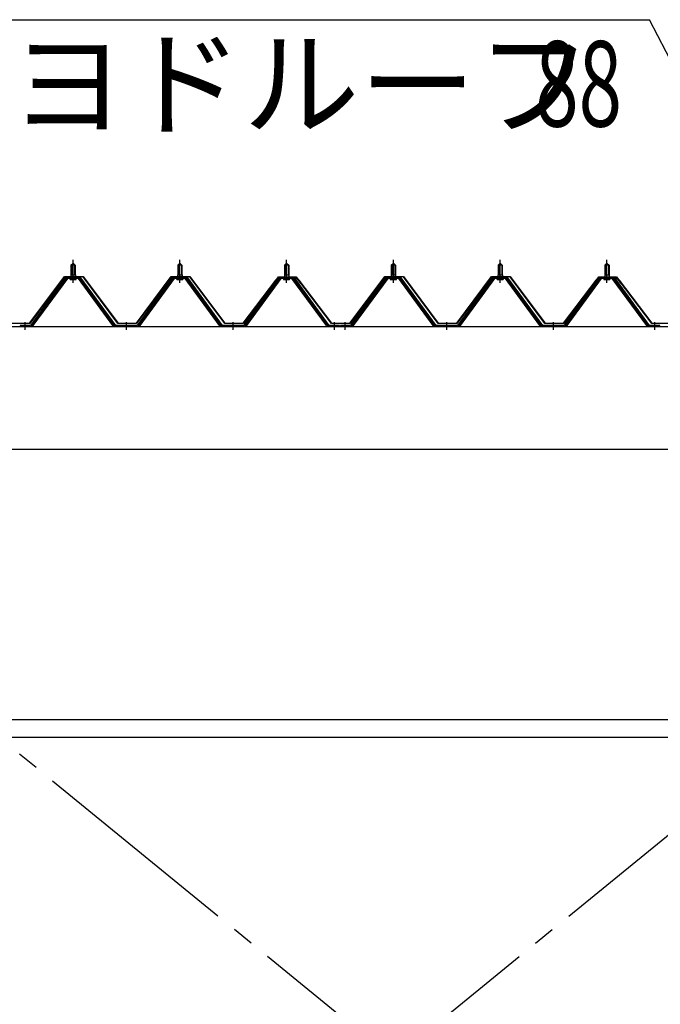
# Model space of a CAD drawing. Extents: x 868 to 32764, y 310 to 22484.
# Drawn here: x 22276 to 23476, y 17524 to 19368 of the extents above; entities that cross this region are included whole.
import ezdxf

# ---------------------------------------------------------------- set-up
doc = ezdxf.new("R2010")
doc.units = 0
doc.header["$LTSCALE"] = 80
doc.header["$MEASUREMENT"] = 0
doc.linetypes.add('1PL-M', pattern=[15, 12, -1, 1, -1])
doc.linetypes.add('1PL-SL', pattern=[6.5, 5, -0.5, 0.5, -0.5])
for name, color, linetype in [('HIKIDASHI', 6, 'CONTINUOUS'), ('パネル受フレ-ム', 1, 'CONTINUOUS'), ('ブレ-ス', 3, 'CONTINUOUS'), ('ヨドル-フ88', 2, 'CONTINUOUS'), ('後桁', 3, 'CONTINUOUS'), ('胴縁', 1, 'CONTINUOUS')]:
    doc.layers.add(name, color=color, linetype=linetype)
doc.styles.add('00', font='ROMANS', dxfattribs={"width": 0.666667, "bigfont": 'BIGFONT'})
doc.styles.add('01', font='ROMANS', dxfattribs={"height": 3, "bigfont": 'BIGFONT'})

msp = doc.modelspace()

# ---------------------------------------------------------------- linework, layer by layer
at = {"layer": 'HIKIDASHI'}
for p in [(22213.7, 19367.9), (23653.6, 18985.4)]:
    msp.add_line(p, (23455.4, 19367.9), dxfattribs=at)
at = {"layer": 'パネル受フレ-ム'}
for p, q in [((22371.8, 18908.1), (22375.8, 18912.1)), ((22379.8, 18908.1), (22371.8, 18908.1)), ((22371.8, 18908.1), (22371.8, 18890.4)), ((22375.8, 18912.1), (22379.8, 18908.1)), ((22379.8, 18908.1), (22379.8, 18890.4)), ((22571.8, 18908.1), (22575.8, 18912.1)), ((22579.8, 18908.1), (22571.8, 18908.1)), ((22571.8, 18908.1), (22571.8, 18890.4)), ((22575.8, 18912.1), (22579.8, 18908.1)), ((22579.8, 18908.1), (22579.8, 18890.4)), ((22771.8, 18908.1), (22775.8, 18912.1)), ((22779.8, 18908.1), (22771.8, 18908.1)), ((22771.8, 18908.1), (22771.8, 18890.4)), ((22775.8, 18912.1), (22779.8, 18908.1)), ((22779.8, 18908.1), (22779.8, 18890.4)), ((22971.8, 18908.1), (22975.8, 18912.1)), ((22979.8, 18908.1), (22971.8, 18908.1)), ((22971.8, 18908.1), (22971.8, 18890.4)), ((22975.8, 18912.1), (22979.8, 18908.1)), ((22979.8, 18908.1), (22979.8, 18890.4)), ((23171.8, 18908.1), (23175.8, 18912.1)), ((23179.8, 18908.1), (23171.8, 18908.1)), ((23171.8, 18908.1), (23171.8, 18890.4)), ((23175.8, 18912.1), (23179.8, 18908.1)), ((23179.8, 18908.1), (23179.8, 18890.4)), ((23371.8, 18908.1), (23375.8, 18912.1)), ((23379.8, 18908.1), (23371.8, 18908.1)), ((23371.8, 18908.1), (23371.8, 18890.4)), ((23375.8, 18912.1), (23379.8, 18908.1)), ((23379.8, 18908.1), (23379.8, 18890.4)), ((22361.1, 18884.5), (22295.8, 18795.4)), ((22363, 18883.1), (22297.7, 18794)), ((22301.3, 18795.1), (22365.8, 18883.1)), ((22388.7, 18885.4), (22363, 18885.4)), ((22388.7, 18883.1), (22363, 18883.1)), ((22369.9, 18885.4), (22369.9, 18886.4)), ((22369.9, 18886.4), (22381.7, 18886.4)), ((22371.6, 18890.4), (22371.6, 18886.4)), ((22371.6, 18890.4), (22380.1, 18890.4)), ((22380.1, 18890.4), (22380.1, 18886.4)), ((22381.7, 18886.4), (22381.7, 18885.4)), ((22450.3, 18795.1), (22385.8, 18883.1)), ((22454, 18794), (22388.7, 18883.1)), ((22455.8, 18795.4), (22390.5, 18884.5)), ((22561.1, 18884.5), (22495.8, 18795.4)), ((22563, 18883.1), (22497.7, 18794)), ((22501.3, 18795.1), (22565.8, 18883.1)), ((22588.7, 18885.4), (22563, 18885.4)), ((22588.7, 18883.1), (22563, 18883.1)), ((22569.9, 18885.4), (22569.9, 18886.4)), ((22569.9, 18886.4), (22581.7, 18886.4)), ((22571.6, 18890.4), (22571.6, 18886.4)), ((22571.6, 18890.4), (22580.1, 18890.4)), ((22580.1, 18890.4), (22580.1, 18886.4)), ((22581.7, 18886.4), (22581.7, 18885.4)), ((22650.3, 18795.1), (22585.8, 18883.1)), ((22654, 18794), (22588.7, 18883.1)), ((22655.8, 18795.4), (22590.5, 18884.5)), ((22761.1, 18884.5), (22695.8, 18795.4)), ((22763, 18883.1), (22697.7, 18794)), ((22701.3, 18795.1), (22765.8, 18883.1)), ((22788.7, 18885.4), (22763, 18885.4)), ((22788.7, 18883.1), (22763, 18883.1)), ((22769.9, 18885.4), (22769.9, 18886.4)), ((22769.9, 18886.4), (22781.7, 18886.4)), ((22771.6, 18890.4), (22771.6, 18886.4)), ((22771.6, 18890.4), (22780.1, 18890.4)), ((22780.1, 18890.4), (22780.1, 18886.4)), ((22781.7, 18886.4), (22781.7, 18885.4)), ((22850.3, 18795.1), (22785.8, 18883.1)), ((22854, 18794), (22788.7, 18883.1)), ((22855.8, 18795.4), (22790.5, 18884.5)), ((22961.1, 18884.5), (22895.8, 18795.4)), ((22963, 18883.1), (22897.7, 18794)), ((22901.3, 18795.1), (22965.8, 18883.1)), ((22988.7, 18885.4), (22963, 18885.4)), ((22988.7, 18883.1), (22963, 18883.1)), ((22969.9, 18885.4), (22969.9, 18886.4)), ((22969.9, 18886.4), (22981.7, 18886.4)), ((22971.6, 18890.4), (22971.6, 18886.4)), ((22971.6, 18890.4), (22980.1, 18890.4)), ((22980.1, 18890.4), (22980.1, 18886.4)), ((22981.7, 18886.4), (22981.7, 18885.4)), ((23050.3, 18795.1), (22985.8, 18883.1)), ((23054, 18794), (22988.7, 18883.1)), ((23055.8, 18795.4), (22990.5, 18884.5)), ((23161.1, 18884.5), (23095.8, 18795.4)), ((23163, 18883.1), (23097.7, 18794)), ((23101.3, 18795.1), (23165.8, 18883.1)), ((23188.7, 18885.4), (23163, 18885.4)), ((23188.7, 18883.1), (23163, 18883.1)), ((23169.9, 18885.4), (23169.9, 18886.4)), ((23169.9, 18886.4), (23181.7, 18886.4)), ((23171.6, 18890.4), (23171.6, 18886.4)), ((23171.6, 18890.4), (23180.1, 18890.4)), ((23180.1, 18890.4), (23180.1, 18886.4)), ((23181.7, 18886.4), (23181.7, 18885.4)), ((23250.3, 18795.1), (23185.8, 18883.1)), ((23254, 18794), (23188.7, 18883.1)), ((23255.8, 18795.4), (23190.5, 18884.5)), ((23361.1, 18884.5), (23295.8, 18795.4)), ((23363, 18883.1), (23297.7, 18794)), ((23301.3, 18795.1), (23365.8, 18883.1)), ((23388.7, 18885.4), (23363, 18885.4)), ((23388.7, 18883.1), (23363, 18883.1)), ((23369.9, 18885.4), (23369.9, 18886.4)), ((23369.9, 18886.4), (23381.7, 18886.4)), ((23371.6, 18890.4), (23371.6, 18886.4)), ((23371.6, 18890.4), (23380.1, 18890.4)), ((23380.1, 18890.4), (23380.1, 18886.4)), ((23381.7, 18886.4), (23381.7, 18885.4)), ((23450.3, 18795.1), (23385.8, 18883.1)), ((23454, 18794), (23388.7, 18883.1)), ((23455.8, 18795.4), (23390.5, 18884.5)), ((22370.8, 18881.1), (22380.8, 18881.1)), ((22570.8, 18881.1), (22580.8, 18881.1)), ((22770.8, 18881.1), (22780.8, 18881.1)), ((22970.8, 18881.1), (22980.8, 18881.1)), ((23170.8, 18881.1), (23180.8, 18881.1)), ((23370.8, 18881.1), (23380.8, 18881.1)), ((22276.8, 18795.4), (22276.8, 18793.1)), ((22295.8, 18795.4), (22276.8, 18795.4)), ((22276.8, 18793.1), (22295.8, 18793.1)), ((22295.8, 18793.1), (22297.3, 18793.1)), ((22455.8, 18793.1), (22454.3, 18793.1)), ((22495.8, 18795.4), (22455.8, 18795.4)), ((22495.8, 18793.1), (22455.8, 18793.1)), ((22495.8, 18793.1), (22497.3, 18793.1)), ((22655.8, 18793.1), (22654.3, 18793.1)), ((22695.8, 18795.4), (22655.8, 18795.4)), ((22695.8, 18793.1), (22655.8, 18793.1)), ((22695.8, 18793.1), (22697.3, 18793.1)), ((22855.8, 18793.1), (22854.3, 18793.1)), ((22874.8, 18795.4), (22855.8, 18795.4)), ((22874.8, 18793.1), (22855.8, 18793.1)), ((22874.8, 18793.1), (22874.8, 18795.4)), ((22876.8, 18795.4), (22876.8, 18793.1)), ((22895.8, 18795.4), (22876.8, 18795.4)), ((22876.8, 18793.1), (22895.8, 18793.1)), ((22895.8, 18793.1), (22897.3, 18793.1)), ((23055.8, 18793.1), (23054.3, 18793.1)), ((23095.8, 18795.4), (23055.8, 18795.4)), ((23095.8, 18793.1), (23055.8, 18793.1)), ((23095.8, 18793.1), (23097.3, 18793.1)), ((23255.8, 18793.1), (23254.3, 18793.1)), ((23295.8, 18795.4), (23255.8, 18795.4)), ((23295.8, 18793.1), (23255.8, 18793.1)), ((23295.8, 18793.1), (23297.3, 18793.1)), ((23455.8, 18793.1), (23454.3, 18793.1)), ((23474.8, 18795.4), (23455.8, 18795.4)), ((23474.8, 18793.1), (23455.8, 18793.1)), ((23474.8, 18793.1), (23474.8, 18795.4))]:
    msp.add_line(p, q, dxfattribs=at)
at = {"layer": 'パネル受フレ-ム', "color": 6}
for p, q in [((22372.8, 18908.1), (22372.5, 18908.7)), ((22372.8, 18908.1), (22372.8, 18890.4)), ((22378.8, 18908.1), (22379.2, 18908.7)), ((22378.8, 18908.1), (22378.8, 18890.4)), ((22572.8, 18908.1), (22572.5, 18908.7)), ((22572.8, 18908.1), (22572.8, 18890.4)), ((22578.8, 18908.1), (22579.2, 18908.7)), ((22578.8, 18908.1), (22578.8, 18890.4)), ((22772.8, 18908.1), (22772.5, 18908.7)), ((22772.8, 18908.1), (22772.8, 18890.4)), ((22778.8, 18908.1), (22779.2, 18908.7)), ((22778.8, 18908.1), (22778.8, 18890.4)), ((22972.8, 18908.1), (22972.5, 18908.7)), ((22972.8, 18908.1), (22972.8, 18890.4)), ((22978.8, 18908.1), (22979.2, 18908.7)), ((22978.8, 18908.1), (22978.8, 18890.4)), ((23172.8, 18908.1), (23172.5, 18908.7)), ((23172.8, 18908.1), (23172.8, 18890.4)), ((23178.8, 18908.1), (23179.2, 18908.7)), ((23178.8, 18908.1), (23178.8, 18890.4)), ((23372.8, 18908.1), (23372.5, 18908.7)), ((23372.8, 18908.1), (23372.8, 18890.4)), ((23378.8, 18908.1), (23379.2, 18908.7)), ((23378.8, 18908.1), (23378.8, 18890.4))]:
    msp.add_line(p, q, dxfattribs=at)
at = {"layer": 'パネル受フレ-ム', "color": 6, "linetype": '1PL-M'}
for p, q in [((22375.8, 18874.8), (22375.8, 18918.1)), ((22575.8, 18874.8), (22575.8, 18918.1)), ((22775.8, 18874.8), (22775.8, 18918.1)), ((22975.8, 18874.8), (22975.8, 18918.1)), ((23175.8, 18874.8), (23175.8, 18918.1)), ((23375.8, 18874.8), (23375.8, 18918.1)), ((22285.8, 18787.1), (22285.8, 18801.4)), ((22475.8, 18787.1), (22475.8, 18801.4)), ((22675.8, 18787.1), (22675.8, 18801.4)), ((22865.8, 18787.1), (22865.8, 18801.4)), ((22885.8, 18787.1), (22885.8, 18801.4)), ((23075.8, 18787.1), (23075.8, 18801.4)), ((23275.8, 18787.1), (23275.8, 18801.4)), ((23465.8, 18787.1), (23465.8, 18801.4))]:
    msp.add_line(p, q, dxfattribs=at)
at = {"layer": 'パネル受フレ-ム'}
for centre, radius, start, end in [((22363, 18883.1), 2.3, 90, 143.1301), ((22370.8, 18882.1), 1, 90, 270), ((22380.8, 18882.1), 1, 270, 90), ((22388.7, 18883.1), 2.3, 36.8699, 90), ((22563, 18883.1), 2.3, 90, 143.1301), ((22570.8, 18882.1), 1, 90, 270), ((22580.8, 18882.1), 1, 270, 90), ((22588.7, 18883.1), 2.3, 36.8699, 90), ((22763, 18883.1), 2.3, 90, 143.1301), ((22770.8, 18882.1), 1, 90, 270), ((22780.8, 18882.1), 1, 270, 90), ((22788.7, 18883.1), 2.3, 36.8699, 90), ((22963, 18883.1), 2.3, 90, 143.1301), ((22970.8, 18882.1), 1, 90, 270), ((22980.8, 18882.1), 1, 270, 90), ((22988.7, 18883.1), 2.3, 36.8699, 90), ((23163, 18883.1), 2.3, 90, 143.1301), ((23170.8, 18882.1), 1, 90, 270), ((23180.8, 18882.1), 1, 270, 90), ((23188.7, 18883.1), 2.3, 36.8699, 90), ((23363, 18883.1), 2.3, 90, 143.1301), ((23370.8, 18882.1), 1, 90, 270), ((23380.8, 18882.1), 1, 270, 90), ((23388.7, 18883.1), 2.3, 36.8699, 90), ((22295.8, 18795.4), 2.3, 270, 323.7526), ((22297.3, 18798.1), 5, 270, 323.7526), ((22454.3, 18798.1), 5, 216.2474, 270), ((22455.8, 18795.4), 2.3, 216.2474, 270), ((22495.8, 18795.4), 2.3, 270, 323.7526), ((22497.3, 18798.1), 5, 270, 323.7526), ((22654.3, 18798.1), 5, 216.2474, 270), ((22655.8, 18795.4), 2.3, 216.2474, 270), ((22695.8, 18795.4), 2.3, 270, 323.7526), ((22697.3, 18798.1), 5, 270, 323.7526), ((22854.3, 18798.1), 5, 216.2474, 270), ((22855.8, 18795.4), 2.3, 216.2474, 270), ((22895.8, 18795.4), 2.3, 270, 323.7526), ((22897.3, 18798.1), 5, 270, 323.7526), ((23054.3, 18798.1), 5, 216.2474, 270), ((23055.8, 18795.4), 2.3, 216.2474, 270), ((23095.8, 18795.4), 2.3, 270, 323.7526), ((23097.3, 18798.1), 5, 270, 323.7526), ((23254.3, 18798.1), 5, 216.2474, 270), ((23255.8, 18795.4), 2.3, 216.2474, 270), ((23295.8, 18795.4), 2.3, 270, 323.7526), ((23297.3, 18798.1), 5, 270, 323.7526), ((23454.3, 18798.1), 5, 216.2474, 270), ((23455.8, 18795.4), 2.3, 216.2474, 270)]:
    msp.add_arc(centre, radius, start, end, dxfattribs=at)
at = {"layer": 'ブレ-ス', "color": 6, "linetype": '1PL-SL'}
for p, q in [((21692.8, 16374.1), (24258.8, 18468.1)), ((24258.8, 16374.1), (21692.8, 18468.1))]:
    msp.add_line(p, q, dxfattribs=at)
at = {"layer": 'ヨドル-フ88'}
for p, q in [((22294.5, 18799.6), (22359.8, 18887.1)), ((22360, 18886.6), (22294.8, 18799.1)), ((22359.8, 18887.1), (22394.8, 18887.1)), ((22394.5, 18886.6), (22360, 18886.6)), ((22459.8, 18799.1), (22394.5, 18886.6)), ((22394.8, 18887.1), (22460, 18799.6)), ((22494.5, 18799.6), (22559.8, 18887.1)), ((22560, 18886.6), (22494.8, 18799.1)), ((22559.8, 18887.1), (22594.8, 18887.1)), ((22594.5, 18886.6), (22560, 18886.6)), ((22659.8, 18799.1), (22594.5, 18886.6)), ((22594.8, 18887.1), (22660, 18799.6)), ((22751.5, 18874.1), (22760.5, 18886.1)), ((22760.8, 18885.6), (22751.9, 18873.8)), ((22755.8, 18879.8), (22763.5, 18886.1)), ((22763.7, 18885.6), (22756.1, 18879.5)), ((22760.5, 18886.1), (22791, 18886.1)), ((22790.9, 18885.6), (22760.8, 18885.6)), ((22763.5, 18886.1), (22794, 18886.1)), ((22793.8, 18885.6), (22763.7, 18885.6)), ((22798.5, 18879.5), (22790.9, 18885.6)), ((22791, 18886.1), (22798.8, 18879.8)), ((22802.7, 18873.8), (22793.8, 18885.6)), ((22794, 18886.1), (22803.1, 18874.1)), ((22894.5, 18799.6), (22959.8, 18887.1)), ((22960, 18886.6), (22894.8, 18799.1)), ((22959.8, 18887.1), (22994.8, 18887.1)), ((22994.5, 18886.6), (22960, 18886.6)), ((23059.8, 18799.1), (22994.5, 18886.6)), ((22994.8, 18887.1), (23060, 18799.6)), ((23094.5, 18799.6), (23159.8, 18887.1)), ((23160, 18886.6), (23094.8, 18799.1)), ((23159.8, 18887.1), (23194.8, 18887.1)), ((23194.5, 18886.6), (23160, 18886.6)), ((23259.8, 18799.1), (23194.5, 18886.6)), ((23194.8, 18887.1), (23260, 18799.6)), ((23351.5, 18874.1), (23360.5, 18886.1)), ((23360.8, 18885.6), (23351.9, 18873.8)), ((23355.8, 18879.8), (23363.5, 18886.1)), ((23363.7, 18885.6), (23356.1, 18879.5)), ((23360.5, 18886.1), (23391, 18886.1)), ((23390.9, 18885.6), (23360.8, 18885.6)), ((23363.5, 18886.1), (23394, 18886.1)), ((23393.8, 18885.6), (23363.7, 18885.6)), ((23398.5, 18879.5), (23390.9, 18885.6)), ((23391, 18886.1), (23398.8, 18879.8)), ((23402.7, 18873.8), (23393.8, 18885.6)), ((23394, 18886.1), (23403.1, 18874.1)), ((22694.5, 18799.6), (22755.8, 18879.8)), ((22756.1, 18879.5), (22694.8, 18799.1)), ((22751.9, 18873.8), (22751.5, 18874.1)), ((22859.8, 18799.1), (22798.5, 18879.5)), ((22798.8, 18879.8), (22860, 18799.6)), ((22803.1, 18874.1), (22802.7, 18873.8)), ((23294.5, 18799.6), (23355.8, 18879.8)), ((23356.1, 18879.5), (23294.8, 18799.1)), ((23351.9, 18873.8), (23351.5, 18874.1)), ((23459.8, 18799.1), (23398.5, 18879.5)), ((23398.8, 18879.8), (23460, 18799.6)), ((23403.1, 18874.1), (23402.7, 18873.8)), ((22294.8, 18799.1), (22259.8, 18799.1)), ((22260, 18799.6), (22294.5, 18799.6)), ((22494.8, 18799.1), (22459.8, 18799.1)), ((22460, 18799.6), (22494.5, 18799.6)), ((22694.8, 18799.1), (22659.8, 18799.1)), ((22660, 18799.6), (22694.5, 18799.6)), ((22894.8, 18799.1), (22859.8, 18799.1)), ((22860, 18799.6), (22894.5, 18799.6)), ((23094.8, 18799.1), (23059.8, 18799.1)), ((23060, 18799.6), (23094.5, 18799.6)), ((23294.8, 18799.1), (23259.8, 18799.1)), ((23260, 18799.6), (23294.5, 18799.6)), ((23494.8, 18799.1), (23459.8, 18799.1)), ((23460, 18799.6), (23494.5, 18799.6))]:
    msp.add_line(p, q, dxfattribs=at)
at = {"layer": '後桁'}
for p, q in [((21575.8, 18793.1), (24375.8, 18793.1)), ((24332.8, 18563.1), (21618.8, 18563.1))]:
    msp.add_line(p, q, dxfattribs=at)
at = {"layer": '胴縁'}
for p, q in [((21618.3, 18057.1), (24333.3, 18057.1)), ((21618.3, 18024.1), (24333.3, 18024.1))]:
    msp.add_line(p, q, dxfattribs=at)

# ---------------------------------------------------------------- texts
at = {"layer": 'HIKIDASHI', "style": '01'}
msp.add_text('ヨドルーフ', height=160, dxfattribs=at).set_placement((22257.6, 19167.9))
at = {"layer": 'HIKIDASHI', "style": '00', "width": 0.67}
msp.add_text('88', height=160, dxfattribs=at).set_placement((23241.7, 19167.9))

doc.saveas('drawing.dxf')
